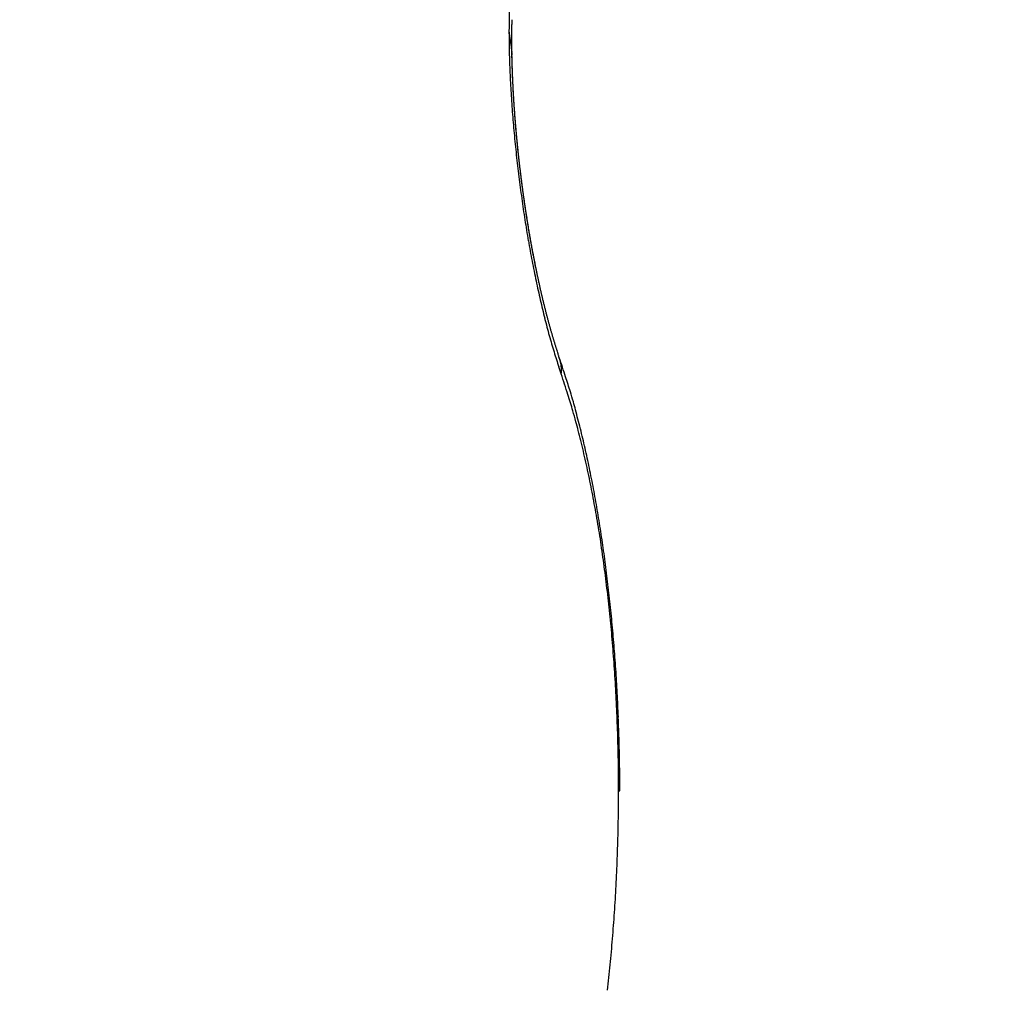
# Model space of a CAD drawing. Units: millimetres. Extents: x -1858 to 5940, y -1867 to 2390.
# Drawn here: x 5083 to 5084, y 2243 to 2245 of the extents above; entities that cross this region are included whole.
import ezdxf

# ---------------------------------------------------------------- set-up
doc = ezdxf.new("R2010")
doc.units = ezdxf.units.MM
for name, color, linetype in [('hatching-Schraffur', 5, 'Continuous'), ('helpline-Hilfslinie', 2, 'Continuous'), ('outline-Körperkante', 7, 'Continuous')]:
    doc.layers.add(name, color=color, linetype=linetype)

# ---------------------------------------------------------------- blocks, each defined once
blk = doc.blocks.new('SR_WD2201_Kämpferprofil_H100')
at = {"layer": 'hatching-Schraffur'}
h = blk.add_hatch(dxfattribs=at)
h.set_pattern_fill('ANSI31', color=256, style=0)
h.set_pattern_definition([(45, (0, 1.5), (-2.24506, 2.24506), [])])
h.paths.add_polyline_path([(4.5, 29.134), (4, 30), (4.5, 30.866), (4.5, 45), (6.3037, 45, -0.377698), (9.2799, 42.3778, 0.722051), (16.2657, 41.0068, 1), (14.8724, 41.7932, -1.74185), (13, 45), (18.4608, 45, 0.57735), (19.5, 45), (23.5, 45, 0.412742), (24.317, 44.7789), (29.5, 47.7713), (29.5, 50), (23.9495, 50, 0.816497), (19.0505, 50), (12, 50), (12, 51), (4.5, 51), (4.5, 64.134), (4, 65), (4.5, 65.866), (4.5, 79.134), (4, 80), (4.5, 80.866), (4.5, 95.5), (39.3245, 95.5, -0.371303), (42.2914, 92.9444, 0.602726), (48.5495, 90.75), (49.5, 90.75), (49.5, 92.5), (47.9033, 92.5, -1.772584), (46, 95.65), (58.6315, 95.65), (59.2593, 90), (66.5, 90), (66.5, 97), (64.2, 97), (64.2, 92.5), (62, 92.5), (61.5, 97), (61.5, 99), (60, 99), (60, 100), (0, 100), (0, 1.5), (14, 1.5), (14, 3.5), (11.25, 3.5, -0.414214), (9.25, 5.5), (9.25, 6, 0.400766), (7.3415, 7.9986, 0.427899), (7, 7.6724, 0.187306), (7.0857, 7.4519, -3.345629), (4.8, 8.0329), (4.8, 11.5), (4.5, 11.5), (4.5, 14.134), (4, 15), (4.5, 15.866)])
blk = doc.blocks.new('WinDrive2201_Drive')
at = {"layer": 'outline-Körperkante'}
for p, q in [((-23.8929, -11.9027), (-23.8937, -11.8989)), ((-23.856, -12.0435), (-23.8565, -12.0419)), ((-23.856, -12.0435), (-23.8557, -12.0443)), ((-23.8529, -12.0689), (-23.8568, -12.0579)), ((-23.7615, -12.7205), (-23.7615, -12.7013)), ((-23.7633, -12.7206), (-23.7614, -12.7206))]:
    blk.add_line(p, q, dxfattribs=at)
for centre, radius, start, end in [((-22.6059, -11.5339), 1.3288, 179.2926, 179.9209), ((-22.6757, -11.5335), 1.259, 178.6279, 179.2742), ((-22.8859, -11.5442), 1.0449, 178.5354, 178.6703), ((-22.9025, -11.5457), 1.0283, 178.2951, 178.4317), ((-22.5264, -11.5329), 1.4083, 179.9661, 180.5723), ((-24.4852, -11.6189), 0.5576, 7.2528, 8.9978), ((-22.8041, -11.5465), 1.1267, 179.0299, 179.1586), ((-22.7908, -11.5448), 1.1399, 179.257, 179.3842), ((-22.7646, -11.5429), 1.1662, 179.4895, 179.6153), ((-22.8431, -11.5455), 1.0877, 178.7884, 178.9201), ((-22.83, -11.5438), 1.1008, 179.0183, 179.1484), ((-22.8686, -11.5427), 1.0621, 178.7737, 178.907), ((-22.44, -11.532), 1.4947, 180.5725, 181.1568), ((-24.0182, -11.565), 0.0877, 3.4388, 10.8489), ((-22.7292, -11.5483), 1.2016, 179.4943, 179.6174), ((-22.7065, -11.5462), 1.2243, 179.7188, 179.8405), ((-22.6889, -11.5441), 1.2418, 179.9398, 180.0602), ((-22.6658, -11.5468), 1.2649, 179.9404, 180.0596), ((-22.6482, -11.5445), 1.2826, 180.1581, 180.276), ((-22.7466, -11.5456), 1.1842, 179.492, 179.6163), ((-22.3432, -11.529), 1.5915, 181.1958, 181.7551), ((-22.6251, -11.5471), 1.3057, 180.157, 180.2738), ((-22.6029, -11.5448), 1.3279, 180.3698, 180.4854), ((-22.5901, -11.5424), 1.3407, 180.5841, 180.6986), ((-22.5684, -11.545), 1.3624, 180.5798, 180.6934), ((-24.1214, -11.573), 0.1912, 2.5025, 3.9856), ((-22.546, -11.5475), 1.3847, 180.5756, 180.6882), ((-22.5298, -11.5399), 1.4011, 180.9934, 181.1051), ((-22.2312, -11.5243), 1.7036, 181.7973, 182.3297), ((-23.8965, -11.5683), 0.0341, 173.9002, 177.8942), ((-22.513, -11.5476), 1.4177, 180.781, 180.8917), ((-23.2449, -11.5667), 0.6856, 180.0301, 180.3109), ((-22.4974, -11.5397), 1.4335, 181.1949, 181.3049), ((-24.3239, -11.586), 0.3937, 1.6849, 2.2747), ((-22.476, -11.5475), 1.4547, 180.9795, 181.0887), ((-21.7628, -11.5196), 2.1683, 181.4491, 181.55), ((-22.461, -11.5395), 1.4699, 181.3882, 181.4966), ((-22.4455, -11.5421), 1.4853, 181.3834, 181.4911), ((-23.29, -11.5644), 0.6405, 181.2406, 181.569), ((-22.1321, -11.5197), 1.8028, 182.3471, 182.858), ((-22.4312, -11.5446), 1.4996, 181.3786, 181.4856), ((-22.4795, -11.5453), 1.4512, 181.4492, 181.5977), ((-22.4163, -11.5418), 1.5145, 181.5776, 181.6839), ((-22.3973, -11.539), 1.5335, 181.7686, 181.8744), ((-21.5706, -11.5073), 2.3608, 181.9027, 181.9955), ((-22.3832, -11.5416), 1.5476, 181.7625, 181.8677), ((-22.2944, -11.5359), 1.6365, 181.8769, 182.0111), ((-22.3758, -11.5387), 1.5551, 181.9643, 182.069), ((-22.4293, -11.5444), 1.5014, 181.8709, 182.0171), ((-22.3569, -11.5413), 1.5739, 181.9504, 182.0546), ((-22.0421, -11.5145), 1.893, 182.8803, 183.3741), ((-22.3449, -11.5384), 1.586, 182.1431, 182.2468), ((-22.2936, -11.5354), 1.6373, 182.1638, 182.2986), ((-22.3323, -11.541), 1.5985, 182.1357, 182.239), ((-22.2272, -11.5328), 1.7038, 182.2961, 182.4267), ((-22.3266, -11.5381), 1.6043, 182.3345, 182.4374), ((-22.2439, -11.5332), 1.6871, 182.4362, 182.5685), ((-22.3092, -11.5352), 1.6218, 182.5154, 182.618), ((-22.2385, -11.5327), 1.6924, 182.5765, 182.7086), ((-22.3043, -11.5378), 1.6265, 182.5156, 182.6178), ((-21.9647, -11.5099), 1.9705, 183.3756, 183.8551), ((-22.2878, -11.5349), 1.6432, 182.694, 182.7959), ((-22.2086, -11.5359), 1.7222, 182.557, 182.6878), ((-22.2839, -11.5376), 1.6469, 182.6941, 182.7958), ((-22.1961, -11.5304), 1.735, 182.8483, 182.9783), ((-22.2737, -11.5347), 1.6573, 182.88, 182.9814), ((-22.1797, -11.5296), 1.7514, 182.9785, 183.1079), ((-22.2647, -11.5375), 1.6662, 182.8701, 182.9713), ((-22.25, -11.5343), 1.681, 183.0542, 183.1549), ((-22.1635, -11.5285), 1.7676, 183.1156, 183.2441), ((-22.2359, -11.5307), 1.6953, 183.2482, 183.3481), ((-22.1394, -11.5316), 1.7915, 183.1001, 183.2276), ((-22.2165, -11.5329), 1.7145, 183.2375, 183.3366), ((-22.197, -11.5351), 1.7338, 183.2268, 183.3251), ((-22.1208, -11.5258), 1.8104, 183.379, 183.5055), ((-22.178, -11.5315), 1.7531, 183.4078, 183.5054), ((-22.1081, -11.5244), 1.8231, 183.5225, 183.6481), ((-22.1647, -11.5277), 1.7666, 183.5997, 183.6966), ((-22.0864, -11.5277), 1.8446, 183.505, 183.6298), ((-22.1519, -11.5299), 1.7792, 183.6001, 183.6962), ((-21.8921, -11.5037), 2.0434, 183.8909, 184.3587), ((-22.1271, -11.5261), 1.8041, 183.7663, 183.8618), ((-22.0697, -11.5217), 1.8617, 183.7805, 183.9045), ((-22.1148, -11.5223), 1.8167, 183.9567, 184.0516), ((-22.0533, -11.525), 1.8778, 183.7713, 183.8946), ((-22.0964, -11.5244), 1.8349, 183.9438, 184.038), ((-22.0376, -11.5189), 1.8939, 184.0445, 184.167), ((-22.0846, -11.5266), 1.8466, 183.9441, 184.0377), ((-22.0727, -11.5226), 1.8586, 184.1338, 184.2268), ((-22.0222, -11.5222), 1.909, 184.0347, 184.1566), ((-21.8359, -11.5001), 2.0997, 184.3418, 184.8006), ((-22.0491, -11.5187), 1.8825, 184.2946, 184.3871), ((-22.0076, -11.5209), 1.9237, 184.1654, 184.2866), ((-22.044, -11.5209), 1.8874, 184.3092, 184.4012), ((-21.9932, -11.5148), 1.9385, 184.4352, 184.5559), ((-22.0271, -11.5231), 1.9041, 184.2951, 184.3866), ((-22.0101, -11.519), 1.9214, 184.4685, 184.5595), ((-21.9796, -11.5182), 1.9518, 184.4245, 184.5447), ((-21.9999, -11.5149), 1.9318, 184.656, 184.7465), ((-21.7916, -11.4942), 2.1443, 184.858, 185.3102), ((-21.9711, -11.5168), 1.9603, 184.5643, 184.684), ((-21.9835, -11.5172), 1.9481, 184.6409, 184.7309), ((-21.9587, -11.5155), 1.9729, 184.6925, 184.8116), ((-21.9739, -11.5131), 1.9579, 184.8277, 184.9172), ((-21.9645, -11.5153), 1.9672, 184.8279, 184.917), ((-21.9465, -11.5142), 1.9851, 184.8199, 184.9387), ((-21.9556, -11.5112), 1.9764, 185.0145, 185.1033), ((-21.94, -11.5129), 1.9917, 184.9588, 185.0772), ((-21.9403, -11.5135), 1.9914, 184.9983, 185.0866), ((-21.7602, -11.4927), 2.1757, 185.2721, 185.7203), ((-21.929, -11.5117), 2.0028, 185.0851, 185.2032), ((-21.9256, -11.5094), 2.0064, 185.1672, 185.2553), ((-21.9241, -11.5117), 2.0077, 185.1843, 185.272), ((-21.9237, -11.5153), 2.0077, 185.0853, 185.203), ((-21.9099, -11.5075), 2.0222, 185.3526, 185.44), ((-21.9139, -11.5093), 2.018, 185.3488, 185.4663), ((-21.9021, -11.5099), 2.0298, 185.3528, 185.4398), ((-21.9053, -11.5131), 2.0262, 185.3358, 185.4532), ((-21.896, -11.5058), 2.0362, 185.5378, 185.6246), ((-21.7445, -11.4896), 2.1916, 185.7612, 186.2076), ((-21.8847, -11.5085), 2.0472, 185.5199, 185.6065), ((-21.9075, -11.5072), 2.0246, 185.6245, 185.7416), ((-21.888, -11.5046), 2.0443, 185.7228, 185.8093), ((-21.897, -11.5113), 2.0347, 185.5972, 185.7144), ((-21.8797, -11.5076), 2.0522, 185.7042, 185.7906), ((-21.9012, -11.5105), 2.0305, 185.7482, 185.8653), ((-21.878, -11.5039), 2.0543, 185.8883, 185.9747), ((-21.8767, -11.5069), 2.0553, 185.8884, 185.9747), ((-21.8969, -11.5099), 2.0349, 185.8712, 185.9883), ((-21.7414, -11.49), 2.1947, 186.1872, 186.6338), ((-21.8756, -11.5032), 2.0568, 186.0724, 186.1586), ((-21.8976, -11.5093), 2.0342, 186.008, 186.1253), ((-21.8685, -11.5063), 2.0635, 186.0527, 186.139), ((-21.8997, -11.5088), 2.0322, 186.1447, 186.2622), ((-21.8748, -11.5027), 2.0576, 186.2562, 186.3425), ((-21.8685, -11.5059), 2.0636, 186.236, 186.3223), ((-21.9019, -11.5083), 2.0301, 186.2814, 186.399), ((-21.8755, -11.5091), 2.0562, 186.2562, 186.3425), ((-21.7537, -11.4917), 2.1822, 186.6262, 187.0753), ((-21.9054, -11.5129), 2.0261, 186.2813, 186.3991), ((-21.8766, -11.5057), 2.0555, 186.4399, 186.5263), ((-21.9089, -11.5078), 2.0231, 186.5544, 186.6725), ((-21.8712, -11.5023), 2.0613, 186.602, 186.6885), ((-21.8797, -11.5056), 2.0525, 186.6234, 186.7099), ((-21.909, -11.5126), 2.0225, 186.5385, 186.6568), ((-21.875, -11.509), 2.0567, 186.6019, 186.6886), ((-21.9188, -11.5125), 2.0128, 186.6906, 186.8093), ((-21.8842, -11.5058), 2.0479, 186.8067, 186.8935), ((-21.7826, -11.494), 2.1533, 187.1102, 187.5644), ((-21.9251, -11.5127), 2.0065, 186.8269, 186.946), ((-21.8869, -11.5027), 2.0456, 186.99, 187.0769), ((-21.8903, -11.5062), 2.0419, 186.9899, 187.077), ((-21.9362, -11.5128), 1.9955, 186.9799, 187.0994), ((-21.8937, -11.5098), 2.038, 186.9898, 187.077), ((-21.9391, -11.5132), 1.9926, 187.0991, 187.2191), ((-21.8978, -11.5069), 2.0343, 187.1729, 187.2603), ((-21.9515, -11.5183), 1.9797, 187.116, 187.2365), ((-21.9085, -11.5105), 2.0232, 187.196, 187.2837), ((-21.8264, -11.501), 2.1089, 187.5324, 187.9949), ((-21.9068, -11.5077), 2.0253, 187.3557, 187.4435), ((-21.9603, -11.5142), 1.9715, 187.3887, 187.5097), ((-21.9182, -11.5115), 2.0135, 187.3794, 187.4675), ((-21.974, -11.5196), 1.9571, 187.4063, 187.5279), ((-21.9237, -11.5153), 2.0075, 187.3792, 187.4676), ((-21.9847, -11.5205), 1.9465, 187.5426, 187.6649), ((-21.9293, -11.5127), 2.0023, 187.5626, 187.6512), ((-21.942, -11.5102), 1.9901, 187.7708, 187.8598), ((-21.9988, -11.5213), 1.9323, 187.6974, 187.8204), ((-21.8717, -11.5079), 2.0631, 187.9811, 188.4514), ((-21.9482, -11.5142), 1.9834, 187.7707, 187.8599), ((-22.0083, -11.5221), 1.9229, 187.8339, 187.9576), ((-21.9551, -11.5183), 1.976, 187.7705, 187.8601), ((-22.015, -11.5266), 1.9156, 187.8529, 187.9767), ((-21.958, -11.5154), 1.9735, 187.9541, 188.0438), ((-21.963, -11.5183), 1.9682, 187.98, 188.0697), ((-22.0088, -11.5252), 1.9219, 187.9901, 188.1136), ((-21.9626, -11.515), 1.969, 188.1642, 188.2538), ((-22.0144, -11.5196), 1.9171, 188.3043, 188.4275), ((-21.9681, -11.518), 1.9632, 188.1908, 188.2804), ((-22.0107, -11.5279), 1.9196, 188.1669, 188.2899), ((-21.9684, -11.5147), 1.9634, 188.3753, 188.465), ((-21.9747, -11.5178), 1.9566, 188.4027, 188.4924), ((-22.0088, -11.5225), 1.9223, 188.4418, 188.5648), ((-21.9758, -11.5211), 1.9551, 188.4026, 188.4924), ((-22.0154, -11.5215), 1.9159, 188.6211, 188.7439), ((-21.9766, -11.5179), 1.9548, 188.5875, 188.6774), ((-21.9131, -11.513), 2.0214, 188.4792, 188.9561), ((-21.9848, -11.5213), 1.9461, 188.6156, 188.7056), ((-22.0194, -11.5256), 1.9113, 188.6422, 188.765), ((-21.9864, -11.5182), 1.945, 188.8009, 188.8909), ((-22.0182, -11.5249), 1.9127, 188.7804, 188.9032), ((-21.9954, -11.5217), 1.9356, 188.8298, 188.9199), ((-22.0282, -11.5245), 1.9028, 188.9623, 189.0852), ((-22.0041, -11.5252), 1.9264, 188.8588, 188.9491), ((-22.0076, -11.5225), 1.9235, 189.045, 189.1355), ((-22.033, -11.5286), 1.8975, 188.9843, 189.1073), ((-21.9558, -11.5206), 1.9781, 188.9328, 189.416), ((-22.0171, -11.5261), 1.9135, 189.0748, 189.1655), ((-22.0351, -11.5284), 1.8954, 189.1232, 189.2463), ((-22.0213, -11.5235), 1.9098, 189.2614, 189.3523), ((-22.046, -11.5281), 1.8847, 189.3078, 189.431), ((-22.0378, -11.5272), 1.8929, 189.3229, 189.414), ((-22.0365, -11.5311), 1.8935, 189.2919, 189.3833), ((-22.0586, -11.5328), 1.8715, 189.3539, 189.4774), ((-22.0538, -11.5287), 1.8769, 189.542, 189.6337), ((-22.0613, -11.5281), 1.8696, 189.6337, 189.7575), ((-21.9913, -11.5268), 1.9421, 189.4067, 189.8942), ((-22.0595, -11.5327), 1.8706, 189.5419, 189.6338), ((-22.0757, -11.5376), 1.8538, 189.541, 189.6651), ((-22.0712, -11.5304), 1.8594, 189.7623, 189.8545), ((-22.0777, -11.5346), 1.8524, 189.7621, 189.8547), ((-22.0854, -11.5334), 1.845, 189.8464, 189.9709), ((-22.0963, -11.5387), 1.8333, 189.8276, 189.9205), ((-22.0996, -11.5383), 1.8301, 189.8956, 190.0205), ((-22.1034, -11.543), 1.8256, 189.8274, 189.9207), ((-22.1065, -11.5382), 1.8234, 190.0621, 190.1872), ((-22.0425, -11.5355), 1.8901, 189.9003, 190.3958), ((-22.1163, -11.5411), 1.8132, 190.0506, 190.1444), ((-22.1305, -11.5455), 1.7984, 190.0844, 190.1786), ((-22.1229, -11.5444), 1.8061, 190.087, 190.213), ((-22.1449, -11.5439), 1.7846, 190.3097, 190.4043), ((-22.1562, -11.5474), 1.7728, 190.3061, 190.4335), ((-22.1523, -11.5483), 1.7765, 190.3095, 190.4045), ((-22.3098, -11.5755), 1.6167, 190.4427, 190.5826), ((-22.1695, -11.5522), 1.7588, 190.3797, 190.475), ((-22.1739, -11.55), 1.7549, 190.5718, 190.6675), ((-22.5709, -11.626), 1.3507, 190.5096, 190.6758), ((-22.1022, -11.5467), 1.8294, 190.3887, 190.8942), ((-22.1871, -11.5532), 1.7414, 190.6443, 190.7401), ((-22.7309, -11.6563), 1.1879, 190.6695, 190.858), ((-22.1902, -11.5568), 1.7377, 190.6442, 190.7402), ((-22.8658, -11.6822), 1.0505, 190.8573, 191.0695), ((-22.2045, -11.5602), 1.723, 190.7177, 190.8138), ((-22.2083, -11.5579), 1.7197, 190.9121, 191.0085), ((-22.9847, -11.7082), 0.9288, 190.9003, 191.1391), ((-22.2168, -11.5613), 1.7107, 190.9498, 191.0464), ((-23.107, -11.731), 0.8045, 191.2309, 191.5055), ((-22.1715, -11.56), 1.7588, 190.8953, 191.414), ((-22.2267, -11.5591), 1.7014, 191.1834, 191.2802), ((-23.1456, -11.7379), 0.7652, 191.5758, 191.8634), ((-22.2415, -11.5685), 1.685, 191.0645, 191.1616), ((-22.2459, -11.5664), 1.6811, 191.2613, 191.3586), ((-23.1273, -11.7351), 0.7837, 191.7875, 192.067), ((-22.2553, -11.5642), 1.6724, 191.4979, 191.5955), ((-22.2734, -11.5742), 1.6527, 191.3802, 191.4782), ((-22.2807, -11.5728), 1.6457, 191.5786, 191.677), ((-22.2439, -11.5752), 1.6848, 191.3943, 191.9277), ((-22.3008, -11.5774), 1.6252, 191.6605, 191.7595), ((-22.3087, -11.5761), 1.6177, 191.8599, 191.9594), ((-22.3292, -11.5866), 1.5955, 191.7434, 191.8435), ((-22.3377, -11.5856), 1.5874, 191.944, 192.0448), ((-22.3585, -11.5848), 1.5671, 192.2316, 192.333), ((-22.327, -11.5937), 1.5997, 191.8939, 192.4461), ((-22.3731, -11.5952), 1.5507, 192.0727, 192.1748), ((-22.3944, -11.5946), 1.53, 192.3642, 192.467), ((-22.4041, -11.5995), 1.5195, 192.3638, 192.4673), ((-22.4252, -11.6046), 1.4978, 192.4539, 192.5581), ((-22.4341, -11.6093), 1.488, 192.4535, 192.5585), ((-22.4601, -11.6089), 1.4628, 192.7985, 192.9042), ((-22.4116, -11.6121), 1.5131, 192.4555, 193.0289), ((-22.4687, -11.6136), 1.4534, 192.7982, 192.9045), ((-22.4892, -11.6186), 1.4322, 192.8929, 193.0001), ((-22.4985, -11.6235), 1.4222, 192.8926, 193.0005), ((-22.5246, -11.6233), 1.3968, 193.248, 193.3568), ((-22.5341, -11.6283), 1.3863, 193.2476, 193.3572), ((-22.5552, -11.6335), 1.3647, 193.3473, 193.4578), ((-22.5041, -11.6346), 1.4179, 192.9872, 193.5867), ((-22.5755, -11.6386), 1.3437, 193.4486, 193.56), ((-22.5863, -11.6439), 1.3319, 193.4481, 193.5605), ((-22.6067, -11.644), 1.3122, 193.7654, 193.8787), ((-22.6274, -11.6543), 1.2896, 193.6551, 193.7694), ((-22.642, -11.6543), 1.2753, 193.9244, 194.0397), ((-22.6578, -11.6596), 1.2588, 193.9781, 194.0944), ((-22.5973, -11.6578), 1.3219, 193.5589, 194.188), ((-22.6778, -11.6648), 1.2381, 194.0871, 194.2045), ((-22.6939, -11.6654), 1.2224, 194.3615, 194.4801), ((-22.7141, -11.6756), 1.2002, 194.2534, 194.3732), ((-22.7353, -11.6764), 1.1796, 194.5894, 194.7104), ((-22.751, -11.6818), 1.163, 194.6472, 194.7694), ((-22.7676, -11.6922), 1.1442, 194.481, 194.6046), ((-22.6946, -11.6827), 1.2215, 194.1745, 194.8393), ((-22.79, -11.7087), 1.1226, 194.8008, 195.5057), ((-22.7884, -11.6886), 1.1251, 195.0493, 195.1743), ((-22.8093, -11.6988), 1.1023, 194.944, 195.0705), ((-22.8243, -11.7042), 1.0864, 195.0046, 195.1324), ((-22.8491, -11.7098), 1.061, 195.1905, 195.3198), ((-22.8596, -11.7107), 1.0506, 195.4204, 195.5511), ((-22.884, -11.7207), 1.0244, 195.3802, 195.5125), ((-22.899, -11.7218), 1.0097, 195.6783, 195.8121), ((-22.8875, -11.7365), 1.0212, 195.4688, 196.2229), ((-22.9191, -11.7275), 0.9888, 195.8103, 195.9459), ((-22.9385, -11.7373), 0.9675, 195.707, 195.8442), ((-22.9543, -11.7389), 0.9518, 196.0121, 196.1512), ((-22.9732, -11.7444), 0.9321, 196.1498, 196.2906), ((-22.997, -11.7501), 0.9077, 196.361, 196.5038), ((-23.0118, -11.7557), 0.8919, 196.432, 196.5767), ((-23.0269, -11.7614), 0.8759, 196.5035, 196.6503), ((-22.9856, -11.7658), 0.9188, 196.1792, 196.9919), ((-23.0481, -11.7666), 0.854, 196.7241, 196.8727), ((-23.0681, -11.7726), 0.8332, 196.8737, 197.0247), ((-23.0853, -11.779), 0.8148, 196.9488, 197.1025), ((-23.103, -11.7833), 0.7966, 197.1814, 197.3365), ((-23.1072, -11.7846), 0.7922, 197.3407, 197.4953), ((-23.1401, -11.796), 0.7575, 197.418, 197.579), ((-23.2075, -11.8164), 0.687, 197.6571, 197.8322), ((-23.0763, -11.7948), 0.8236, 196.9045, 197.7819), ((-23.1608, -11.8014), 0.7361, 197.8315, 197.9935), ((-22.8949, -11.7144), 1.0159, 198.0253, 198.1416), ((-23.2555, -11.8323), 0.6365, 198.1656, 198.3495), ((-23.5695, -11.937), 0.3054, 198.2451, 198.6248), ((-23.0164, -11.7518), 0.8888, 198.5511, 198.6803), ((-24.0217, -12.0934), 0.173, 18.5536, 19.2185), ((-23.956, -12.0727), 0.1042, 18.1849, 19.2477), ((-23.9644, -12.075), 0.1128, 17.0703, 17.9808), ((-23.1536, -11.8201), 0.7422, 197.7421, 198.6807), ((-26.0073, -12.7684), 2.2701, 17.8239, 18.6221), ((-23.9117, -12.0637), 0.0592, 18.1957, 19.0735), ((-23.9107, -12.063), 0.0581, 16.9853, 17.8744), ((-23.9103, -12.0632), 0.0577, 16.3752, 17.2676), ((-23.9103, -12.0629), 0.0577, 15.1493, 16.0363), ((-23.9102, -12.0631), 0.0576, 14.5304, 15.4154), ((-23.9101, -12.0633), 0.0576, 13.9078, 14.7909), ((-23.9107, -12.0629), 0.058, 12.5056, 13.3874), ((-23.91, -12.0632), 0.0574, 12.0191, 12.8974), ((-23.91, -12.0628), 0.0573, 10.7436, 11.62), ((-23.91, -12.063), 0.0574, 10.1027, 10.9757), ((-23.91, -12.0626), 0.0574, 8.8109, 9.6813), ((-23.9102, -12.0635), 0.0576, 8.8131, 9.6791), ((-23.9095, -12.0624), 0.0569, 6.9419, 7.8056), ((-23.9103, -12.0633), 0.0577, 6.8586, 7.7193), ((-23.9099, -12.0628), 0.0572, 5.6163, 6.4719), ((-23.9111, -12.0631), 0.0585, 4.8915, 5.7375), ((-23.9746, -12.0588), 0.1221, 355.258, 356.1331), ((-26.0181, -12.7799), 2.2789, 17.325, 18.1785), ((-23.9101, -12.0632), 0.0575, 4.2833, 5.1324), ((-23.9094, -12.0627), 0.0567, 2.9366, 3.7963), ((-23.8989, -12.0635), 0.0462, 355.511, 357.2865), ((-23.9104, -12.063), 0.0578, 2.3097, 3.143), ((-23.9146, -12.0633), 0.062, 1.6572, 2.4336), ((-23.9036, -12.063), 0.051, 357.0143, 358.0601), ((-23.9101, -12.0632), 0.0575, 0.9243, 1.7715), ((-23.9021, -12.0628), 0.0495, 359.5026, 0.4974), ((-23.9136, -12.0636), 0.061, 359.6196, 0.3804), ((-24.0014, -12.0603), 0.1489, 358.2901, 358.5712), ((-24.71, -12.3617), 0.9107, 16.9099, 18.4492), ((-24.7276, -12.3878), 0.9303, 16.3169, 17.9397), ((-24.918, -12.4242), 1.1279, 16.0457, 16.8758), ((-27.6637, -13.1522), 3.9683, 14.9996, 15.1892), ((-24.9514, -12.4531), 1.1634, 15.4332, 16.3067), ((-25.2734, -12.5141), 1.4942, 14.5247, 15.0859), ((-27.6012, -13.1236), 3.8965, 14.3559, 14.5673), ((-25.0448, -12.4601), 1.2594, 14.0409, 14.7563), ((-25.3184, -12.5404), 1.5404, 13.7983, 14.3954), ((-25.3269, -12.5304), 1.5502, 13.454, 14.0312), ((-25.0937, -12.4916), 1.3105, 13.3127, 14.0682), ((-25.5349, -12.5764), 1.7632, 12.8294, 13.3361), ((-25.3824, -12.5591), 1.607, 12.6725, 13.2868), ((-25.4948, -12.5665), 1.7219, 12.2762, 12.8049), ((-25.594, -12.6023), 1.823, 11.9947, 12.5376), ((-25.5191, -12.5721), 1.7468, 11.7557, 12.285), ((-25.5538, -12.5938), 1.7819, 11.4278, 11.9949), ((-25.6221, -12.5931), 1.8519, 11.2366, 11.7414), ((-25.5805, -12.5991), 1.8091, 10.8566, 11.4254), ((-25.7031, -12.6079), 1.9343, 10.7112, 11.1991), ((-25.7596, -12.6186), 1.9918, 10.2342, 10.7137), ((-25.6801, -12.6177), 1.9104, 10.2963, 10.8425), ((-25.8214, -12.6292), 2.0545, 9.7475, 10.2173), ((-25.7605, -12.6321), 1.9921, 9.759, 10.2894), ((-25.8894, -12.6404), 2.1234, 9.2771, 9.7362), ((-25.81, -12.6403), 2.0423, 9.2254, 9.7496), ((-25.9544, -12.6508), 2.1892, 8.8207, 9.2702), ((-25.8668, -12.6483), 2.0997, 8.6766, 9.1931), ((-26.0148, -12.6586), 2.2501, 8.3395, 8.7809), ((-25.9221, -12.6572), 2.1556, 8.18, 8.6892), ((-26.0734, -12.6686), 2.3095, 7.9411, 8.3747), ((-26.1318, -12.6753), 2.3682, 7.4802, 7.9067), ((-25.9838, -12.6646), 2.2177, 7.6414, 8.142), ((-26.0445, -12.6738), 2.2791, 7.1764, 7.6687), ((-26.1871, -12.6815), 2.4239, 7.0351, 7.455), ((-26.1147, -12.6804), 2.3496, 6.6395, 7.1219), ((-26.2408, -12.6883), 2.478, 6.6243, 7.0384), ((-26.1928, -12.6896), 2.4283, 6.1709, 6.6425), ((-26.29, -12.6946), 2.5276, 6.2307, 6.6393), ((-26.3373, -12.6989), 2.5751, 5.8071, 6.2109), ((-26.2627, -12.6977), 2.4987, 5.7199, 6.1821), ((-26.3813, -12.7028), 2.6193, 5.3954, 5.7947), ((-26.3251, -12.702), 2.5612, 5.2224, 5.677), ((-26.423, -12.7061), 2.6611, 4.9853, 5.381), ((-26.3829, -12.7081), 2.6193, 4.7932, 5.2409), ((-26.4612, -12.7105), 2.6995, 4.6165, 5.0086), ((-26.4364, -12.7109), 2.6728, 4.3142, 4.7561), ((-26.4938, -12.7115), 2.7321, 4.1922, 4.5815), ((-26.4839, -12.7156), 2.7206, 3.9006, 4.3375), ((-26.5272, -12.7152), 2.7657, 3.831, 4.2177), ((-26.523, -12.7169), 2.7596, 3.4404, 3.8734), ((-26.5533, -12.7154), 2.7918, 3.4164, 3.8011), ((-26.5771, -12.7171), 2.8156, 3.0373, 3.4203), ((-26.5586, -12.7178), 2.7952, 2.9847, 3.4144), ((-26.5839, -12.7208), 2.8207, 2.5916, 3.019), ((-26.5975, -12.7168), 2.836, 2.6291, 3.011), ((-26.6044, -12.7209), 2.8411, 2.1482, 2.574), ((-26.6149, -12.7196), 2.8535, 2.2873, 2.6682), ((-26.6269, -12.7191), 2.8654, 1.8886, 2.2689), ((-26.6183, -12.7206), 2.855, 1.7073, 2.1326), ((-26.6354, -12.7186), 2.8739, 1.4919, 1.8722), ((-26.6229, -12.7216), 2.8596, 1.299, 1.7244), ((-26.6214, -12.7198), 2.8581, 0.8372, 1.2637), ((-26.6328, -12.7194), 2.8714, 1.1275, 1.5091), ((-26.6435, -12.7191), 2.882, 0.7359, 1.117), ((-26.6156, -12.7222), 2.8523, 0.4585, 0.8864), ((-26.6659, -12.7189), 2.9045, 0.3477, 0.7265), ((-26.6021, -12.7207), 2.8388, 0, 0.4301), ((-26.6005, -12.7207), 2.8373, 359.5697, 0.0001), ((-26.6107, -12.7205), 2.8475, 359.1399, 359.5683), ((-26.6115, -12.7203), 2.8482, 358.7082, 359.136), ((-26.6074, -12.7201), 2.8441, 358.2745, 358.7021), ((-26.595, -12.7201), 2.8317, 357.8378, 358.2664), ((-26.576, -12.7215), 2.8127, 357.4228, 357.8528), ((-26.5513, -12.722), 2.788, 356.9785, 357.4109), ((-26.5185, -12.7242), 2.7551, 356.5523, 356.9879), ((-26.4805, -12.7257), 2.7171, 356.0958, 356.5356), ((-26.4372, -12.7303), 2.6736, 355.6862, 356.1307), ((-26.3843, -12.7331), 2.6206, 355.2097, 355.6602), ((-26.3301, -12.7378), 2.5663, 354.7568, 355.214), ((-26.2684, -12.7448), 2.5042, 354.3204, 354.7856), ((-26.2011, -12.7512), 2.4365, 353.8403, 354.3143), ((-26.1309, -12.7587), 2.3659, 353.3544, 353.8386)]:
    blk.add_arc(centre, radius, start, end, dxfattribs=at)
blk = doc.blocks.new('SR_Motorenblock_+4mm')
blk.add_blockref('SR_WD2201_Kämpferprofil_H100', (0, 0.0015, -25))
at = {"layer": 'outline-Körperkante'}
blk.add_blockref('WinDrive2201_Drive', (64.7, 97.0015, -25), dxfattribs=at)
blk = doc.blocks.new('SR_WD2201_LR32_THERM_EB_OF_Sturz')
at = {"layer": 'helpline-Hilfslinie', "color": 2}
blk.add_blockref('SR_Motorenblock_+4mm', (123.4926, 2244.9995), dxfattribs=at)

msp = doc.modelspace()

# ---------------------------------------------------------------- block references
msp.add_blockref('SR_WD2201_LR32_THERM_EB_OF_Sturz', (4919.0211, -85.6968, 50))

doc.saveas('drawing.dxf')
